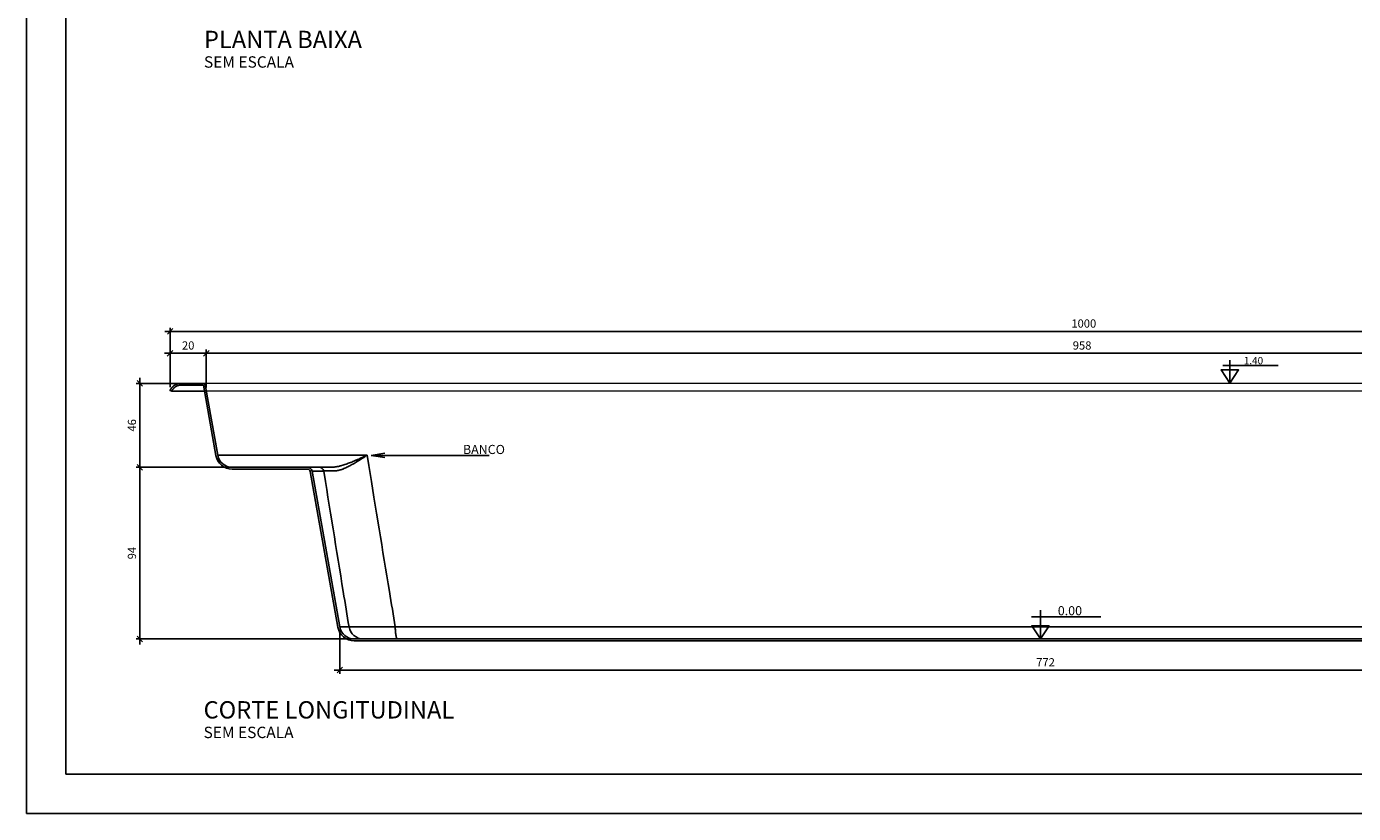
# Model space of a CAD drawing. Units: millimetres. Extents: x 2.7 to 27.2, y 0.4 to 12.
# Drawn here: x 2.7 to 9.9, y 2.1 to 6.4 of the extents above; entities that cross this region are included whole.
import ezdxf
from ezdxf.enums import TextEntityAlignment as Align

# ---------------------------------------------------------------- set-up
doc = ezdxf.new("R2010")
doc.units = ezdxf.units.MM
doc.header["$PDSIZE"] = -1
for name, color, linetype in [('L-1', 1, 'Continuous'), ('LE', 1, 'Continuous'), ('MARGEM-1', 1, 'Continuous'), ('NÍVEL-2', 2, 'Continuous'), ('PISCINA-14', 1, 'Continuous'), ('PISCINA-2', 2, 'Continuous'), ('TEXTO-2', 2, 'Continuous'), ('ZF_txt', 7, 'Continuous')]:
    doc.layers.add(name, color=color, linetype=linetype)
doc.styles.add('ARIAL', font='arial.ttf')
doc.styles.add('ROMANS', font='arial.ttf')
doc.dimstyles.new('LE', dxfattribs={"dimscale": 0.05, "dimtxt": 1.5, "dimasz": 1.5, "dimexe": 0.1, "dimexo": 0.05, "dimgap": 0.98, "dimtad": 1, "dimrnd": 0.005, "dimdsep": 46, "dimtxsty": 'ROMANS', "dimblk1": 'ORIGIN', "dimblk2": 'ORIGIN2', "dimsah": 1, "dimcen": 4, "dimdle": 4, "dimclrd": 1, "dimclre": 1, "dimclrt": 1, "dimaunit": 1, "dimadec": 0, "dimazin": 0, "dimtfac": 1, "dimtofl": 0, "dimtmove": 0, "dimatfit": 3, "dimldrblk": 'OPEN', "dimfxl": 1, "dimtolj": 1, "dimtzin": 0, "dimarcsym": 0})
doc.dimstyles.new('Tobago 6_3', dxfattribs={"dimtxt": 0.045, "dimasz": 0.03, "dimexe": 0.02, "dimexo": 0.02, "dimgap": 0.02, "dimtad": 1, "dimdec": 0, "dimlfac": 100, "dimzin": 4, "dimdsep": 46, "dimtxsty": 'ROMANS', "dimblk": 'OBLIQUE', "dimcen": 2.5, "dimdle": 0.03, "dimclrd": 14, "dimclre": 14, "dimclrt": 15, "dimadec": 0, "dimazin": 0, "dimtfac": 1, "dimtdec": 0, "dimtix": 1, "dimtmove": 0, "dimatfit": 3, "dimldrblk": 'OBLIQUE', "dimfxl": 1, "dimtolj": 1, "dimtzin": 0, "dimarcsym": 0})

# ---------------------------------------------------------------- blocks, each defined once
blk = doc.blocks.new('_OPEN')
at = {"color": 0, "linetype": 'ByBlock'}
for p, q in [((-1, 0.167), (0, 0)), ((0, 0), (-1, -0.167)), ((0, 0), (-1, 0))]:
    blk.add_line(p, q, dxfattribs=at)
blk = doc.blocks.new('_Origin')
at = {"color": 0, "linetype": 'ByBlock', "lineweight": -2}
blk.add_line((0, 0), (-1, 0), dxfattribs=at)
blk.add_circle((0, 0), 0.5, dxfattribs=at)
blk = doc.blocks.new('_Origin2')
at = {"color": 0, "linetype": 'ByBlock', "lineweight": -2}
blk.add_line((-0.5, 0), (-1, 0), dxfattribs=at)
for radius in [0.5, 0.25]:
    blk.add_circle((0, 0), radius, dxfattribs=at)
blk = doc.blocks.new('_Oblique')
at = {"color": 0, "linetype": 'ByBlock', "lineweight": -2}
blk.add_line((-0.5, -0.5), (0.5, 0.5), dxfattribs=at)
blk = doc.blocks.new('*D105')
at = {"color": 14, "lineweight": -2, "transparency": 16777216}
for p, q in [((3.473, 4.4432), (3.473, 4.6476)), ((3.6716, 4.4408), (3.6716, 4.6476)), ((3.443, 4.6276), (3.7016, 4.6276))]:
    blk.add_line(p, q, dxfattribs=at)
at = {"layer": 'DEFPOINTS', "color": 0, "transparency": 16777216}
for p in [(3.6716, 4.6276), (3.473, 4.4232), (3.6716, 4.4208)]:
    blk.add_point(p, dxfattribs=at)
at = {"color": 14, "lineweight": -2, "transparency": 16777216, "xscale": 0.03, "yscale": 0.03, "zscale": 0.03, "rotation": 180}
blk.add_blockref('_Oblique', (3.473, 4.6276), dxfattribs=at)
at = {"color": 14, "lineweight": -2, "transparency": 16777216, "xscale": 0.03, "yscale": 0.03, "zscale": 0.03}
blk.add_blockref('_Oblique', (3.6716, 4.6276), dxfattribs=at)
at = {"color": 15, "transparency": 16777216, "insert": (3.5723, 4.6706), "char_height": 0.045, "attachment_point": 5, "style": 'ROMANS'}
blk.add_mtext('\\A1;20', dxfattribs=at)
blk = doc.blocks.new('*D106')
at = {"color": 14, "lineweight": -2, "transparency": 16777216}
for p, q in [((3.6716, 4.4408), (3.6716, 4.6476)), ((13.256, 4.4419), (13.256, 4.6476)), ((3.6416, 4.6276), (13.286, 4.6276))]:
    blk.add_line(p, q, dxfattribs=at)
at = {"layer": 'DEFPOINTS', "color": 0, "transparency": 16777216}
for p in [(13.256, 4.6276), (3.6716, 4.4208), (13.256, 4.4219)]:
    blk.add_point(p, dxfattribs=at)
at = {"color": 14, "lineweight": -2, "transparency": 16777216, "xscale": 0.03, "yscale": 0.03, "zscale": 0.03, "rotation": 180}
blk.add_blockref('_Oblique', (3.6716, 4.6276), dxfattribs=at)
at = {"color": 14, "lineweight": -2, "transparency": 16777216, "xscale": 0.03, "yscale": 0.03, "zscale": 0.03}
blk.add_blockref('_Oblique', (13.256, 4.6276), dxfattribs=at)
at = {"color": 15, "transparency": 16777216, "insert": (8.4638, 4.6706), "char_height": 0.045, "attachment_point": 5, "style": 'ROMANS'}
blk.add_mtext('\\A1;958', dxfattribs=at)
blk = doc.blocks.new('*D108')
at = {"color": 14, "lineweight": -2, "transparency": 16777216}
for p, q in [((3.4437, 4.7479), (13.5026, 4.7479)), ((3.4737, 4.4457), (3.4737, 4.7679)), ((13.4726, 4.4462), (13.4726, 4.7679))]:
    blk.add_line(p, q, dxfattribs=at)
at = {"layer": 'DEFPOINTS', "color": 0, "transparency": 16777216}
for p in [(13.4726, 4.7479), (3.4737, 4.4257), (13.4726, 4.4262)]:
    blk.add_point(p, dxfattribs=at)
at = {"color": 14, "lineweight": -2, "transparency": 16777216, "xscale": 0.03, "yscale": 0.03, "zscale": 0.03, "rotation": 180}
blk.add_blockref('_Oblique', (3.4737, 4.7479), dxfattribs=at)
at = {"color": 14, "lineweight": -2, "transparency": 16777216, "xscale": 0.03, "yscale": 0.03, "zscale": 0.03}
blk.add_blockref('_Oblique', (13.4726, 4.7479), dxfattribs=at)
at = {"color": 15, "transparency": 16777216, "insert": (8.4731, 4.7908), "char_height": 0.045, "attachment_point": 5, "style": 'ROMANS'}
blk.add_mtext('\\A1;1000', dxfattribs=at)
blk = doc.blocks.new('*D113')
at = {"color": 14, "lineweight": -2, "transparency": 16777216}
for p, q in [((3.6029, 4.4629), (3.2875, 4.4629)), ((3.3075, 4.4929), (3.3075, 3.9737)), ((3.9991, 4.0037), (3.2875, 4.0037))]:
    blk.add_line(p, q, dxfattribs=at)
at = {"layer": 'DEFPOINTS', "color": 0, "transparency": 16777216}
for p in [(3.6229, 4.4629), (3.3075, 4.0037), (4.0191, 4.0037)]:
    blk.add_point(p, dxfattribs=at)
at = {"color": 14, "lineweight": -2, "transparency": 16777216, "xscale": 0.03, "yscale": 0.03, "zscale": 0.03}
for p, rotation in [((3.3075, 4.4629), 90), ((3.3075, 4.0037), 270)]:
    blk.add_blockref('_Oblique', p, dxfattribs=dict(at, rotation=rotation))
at = {"color": 15, "transparency": 16777216, "insert": (3.2645, 4.2333), "char_height": 0.045, "attachment_point": 5, "rotation": 90, "style": 'ROMANS'}
blk.add_mtext('\\A1;46', dxfattribs=at)
blk = doc.blocks.new('*D114')
at = {"color": 14, "lineweight": -2, "transparency": 16777216}
for p, q in [((3.9991, 4.0037), (3.2875, 4.0037)), ((3.3075, 4.0337), (3.3075, 3.0337)), ((4.6963, 3.0637), (3.2875, 3.0637))]:
    blk.add_line(p, q, dxfattribs=at)
at = {"layer": 'DEFPOINTS', "color": 0, "transparency": 16777216}
for p in [(4.0191, 4.0037), (3.3075, 3.0637), (4.7163, 3.0637)]:
    blk.add_point(p, dxfattribs=at)
at = {"color": 14, "lineweight": -2, "transparency": 16777216, "xscale": 0.03, "yscale": 0.03, "zscale": 0.03}
for p, rotation in [((3.3075, 4.0037), 90), ((3.3075, 3.0637), 270)]:
    blk.add_blockref('_Oblique', p, dxfattribs=dict(at, rotation=rotation))
at = {"color": 15, "transparency": 16777216, "insert": (3.2645, 3.5337), "char_height": 0.045, "attachment_point": 5, "rotation": 90, "style": 'ROMANS'}
blk.add_mtext('\\A1;94', dxfattribs=at)
blk = doc.blocks.new('*D115')
at = {"color": 14, "lineweight": -2, "transparency": 16777216}
for p, q in [((4.4019, 3.1097), (4.4019, 2.8736)), ((12.1257, 3.1092), (12.1257, 2.8736)), ((4.3719, 2.8936), (12.1557, 2.8936))]:
    blk.add_line(p, q, dxfattribs=at)
at = {"layer": 'DEFPOINTS', "color": 0, "transparency": 16777216}
for p in [(4.4019, 3.1297), (12.1257, 3.1292), (12.1257, 2.8936)]:
    blk.add_point(p, dxfattribs=at)
at = {"color": 14, "lineweight": -2, "transparency": 16777216, "xscale": 0.03, "yscale": 0.03, "zscale": 0.03, "rotation": 180}
blk.add_blockref('_Oblique', (4.4019, 2.8936), dxfattribs=at)
at = {"color": 14, "lineweight": -2, "transparency": 16777216, "xscale": 0.03, "yscale": 0.03, "zscale": 0.03}
blk.add_blockref('_Oblique', (12.1257, 2.8936), dxfattribs=at)
at = {"color": 15, "transparency": 16777216, "insert": (8.2638, 2.9362), "char_height": 0.045, "attachment_point": 5, "style": 'ROMANS'}
blk.add_mtext('\\A1;772', dxfattribs=at)

msp = doc.modelspace()

# ---------------------------------------------------------------- linework, layer by layer
at = {"color": 142, "true_color": 0x00a6d6}
msp.add_lwpolyline([(2.9027, 2.3233), (16.9947, 2.3233), (16.9947, 11.7662), (2.9027, 11.7662)], close=True, dxfattribs=at)
at = {"layer": 'L-1'}
for p, q in [((9.2723, 4.4641), (9.2723, 4.5897)), ((9.2341, 4.5601), (9.5368, 4.5601)), ((8.2356, 3.0641), (8.2356, 3.2211)), ((8.1878, 3.1841), (8.5662, 3.1841))]:
    msp.add_line(p, q, dxfattribs=at)
at = {"layer": 'L-1', "color": 2}
for points in [[(9.2722, 4.4641), (9.2722, 4.4641), (9.3199, 4.5365), (9.2245, 4.5365)], [(8.2356, 3.0641), (8.2356, 3.0641), (8.2833, 3.1365), (8.1879, 3.1365)]]:
    msp.add_lwpolyline(points, close=True, dxfattribs=at)
at = {"layer": 'MARGEM-1'}
msp.add_lwpolyline([(2.6878, 2.1083), (17.2096, 2.1083), (17.2096, 11.9811), (2.6878, 11.9811)], close=True, dxfattribs=at)
at = {"layer": 'PISCINA-14'}
for p, q in [((3.6559, 4.4626), (13.2719, 4.4641)), ((3.6614, 4.4208), (3.4827, 4.4207)), ((13.256, 4.4219), (3.6716, 4.4208)), ((4.5511, 4.0696), (3.7345, 4.0697)), ((4.2253, 4.0037), (4.348, 4.0037)), ((4.355, 4.0037), (4.348, 4.0037)), ((4.3231, 3.9261), (4.3139, 3.9831)), ((4.5746, 3.9261), (4.5888, 3.8394)), ((4.5888, 3.8394), (4.6029, 3.7531)), ((4.3651, 3.6666), (4.3511, 3.7531)), ((4.6029, 3.7531), (4.6171, 3.6666)), ((4.3721, 3.6235), (4.3651, 3.6666)), ((4.6171, 3.6666), (4.6242, 3.6235)), ((4.3791, 3.5803), (4.3721, 3.6235)), ((4.386, 3.5375), (4.3791, 3.5803)), ((4.6242, 3.6235), (4.6312, 3.5803)), ((4.6312, 3.5803), (4.6383, 3.5375)), ((4.393, 3.4947), (4.386, 3.5375)), ((4.4, 3.4514), (4.393, 3.4947)), ((4.6383, 3.5375), (4.6453, 3.4947)), ((4.6453, 3.4947), (4.6524, 3.4514)), ((4.407, 3.4088), (4.4, 3.4514)), ((4.6524, 3.4514), (4.6594, 3.4088)), ((4.4139, 3.3661), (4.407, 3.4088)), ((4.4209, 3.323), (4.4139, 3.3661)), ((4.6594, 3.4088), (4.6665, 3.3661)), ((4.6665, 3.3661), (4.6736, 3.323)), ((4.4019, 3.1297), (4.4019, 3.1297)), ((4.4524, 3.1297), (12.1257, 3.1292))]:
    msp.add_line(p, q, dxfattribs=at)
at = {"layer": 'PISCINA-14', "flags": 128}
for points in [[(4.5511, 4.0696), (4.5604, 4.0131), (4.5675, 3.9696), (4.5746, 3.9261)], [(4.3371, 3.8395), (4.3301, 3.8828), (4.3266, 3.9045), (4.3231, 3.9261)], [(4.3511, 3.7531), (4.3441, 3.7963), (4.3406, 3.8179), (4.3371, 3.8395)], [(4.7054, 3.1297), (4.7056, 3.1245), (4.7058, 3.1194), (4.706, 3.1144), (4.7063, 3.1095), (4.7067, 3.1048), (4.707, 3.1002), (4.7075, 3.0959), (4.7079, 3.0917), (4.7084, 3.0878), (4.7089, 3.0841), (4.7095, 3.0807), (4.7101, 3.0776), (4.7107, 3.0747), (4.7114, 3.0722), (4.712, 3.07), (4.7127, 3.0681), (4.7134, 3.0665), (4.7141, 3.0653), (4.7149, 3.0644), (4.7156, 3.0639), (4.7163, 3.0637)]]:
    msp.add_lwpolyline(points, dxfattribs=at)
at = {"layer": 'PISCINA-14'}
for centre, radius, start, end in [((4.2894, 3.9788), 0.0249, 9.90497, 89.85107), ((4.5309, 3.1434), 0.0797, 189.93425, 269.88874)]:
    msp.add_arc(centre, radius, start, end, dxfattribs=at)
for points, knots in [([(4.355, 4.0037), (4.3586, 4.0037), (4.3622, 4.0038), (4.3695, 4.0044), (4.3732, 4.0048), (4.3844, 4.0065), (4.3921, 4.0081), (4.4018, 4.0105), (4.4038, 4.011), (4.4078, 4.0121), (4.4098, 4.0126), (4.4157, 4.0143), (4.4198, 4.0156), (4.4318, 4.0194), (4.44, 4.0223), (4.4565, 4.0284), (4.4648, 4.0317), (4.4774, 4.0368), (4.4817, 4.0386), (4.4881, 4.0413), (4.4902, 4.0422), (4.4945, 4.0441), (4.4967, 4.045), (4.5074, 4.0497), (4.5161, 4.0535), (4.5292, 4.0595), (4.5335, 4.0615), (4.5401, 4.0645), (4.5423, 4.0655), (4.5456, 4.0671), (4.5467, 4.0676), (4.5484, 4.0683), (4.5492, 4.0687), (4.55, 4.0691), (4.5506, 4.0694), (4.5509, 4.0695), (4.5511, 4.0696)], [0, 0, 0, 0, 0.0625, 0.0625, 0.125, 0.125, 0.25, 0.25, 0.28125, 0.28125, 0.3125, 0.3125, 0.375, 0.375, 0.5, 0.5, 0.625, 0.625, 0.6875, 0.6875, 0.71875, 0.71875, 0.75, 0.75, 0.875, 0.875, 0.9375, 0.9375, 0.96875, 0.96875, 0.984375, 0.984375, 0.992187, 0.996094, 0.996094, 1, 1, 1, 1]), ([(4.3742, 3.9841), (4.3773, 3.9841), (4.3805, 3.9843), (4.3868, 3.9851), (4.3901, 3.9857), (4.3999, 3.9878), (4.4066, 3.9898), (4.4154, 3.9929), (4.4171, 3.9935), (4.4206, 3.9949), (4.4224, 3.9956), (4.4278, 3.9978), (4.4314, 3.9994), (4.4422, 4.0044), (4.4496, 4.0081), (4.4644, 4.016), (4.472, 4.0202), (4.4835, 4.0269), (4.4874, 4.0292), (4.4932, 4.0328), (4.4952, 4.0339), (4.4991, 4.0363), (4.5011, 4.0376), (4.5109, 4.0437), (4.5189, 4.0487), (4.5309, 4.0564), (4.5349, 4.059), (4.541, 4.063), (4.543, 4.0643), (4.546, 4.0663), (4.547, 4.0669), (4.5486, 4.0679), (4.5493, 4.0684), (4.5501, 4.0689), (4.5506, 4.0693), (4.5509, 4.0695), (4.5511, 4.0696)], [0, 0, 0, 0, 0.0625, 0.0625, 0.125, 0.125, 0.25, 0.25, 0.28125, 0.28125, 0.3125, 0.3125, 0.375, 0.375, 0.5, 0.5, 0.625, 0.625, 0.6875, 0.6875, 0.71875, 0.71875, 0.75, 0.75, 0.875, 0.875, 0.9375, 0.9375, 0.96875, 0.96875, 0.984375, 0.984375, 0.992187, 0.996094, 0.996094, 1, 1, 1, 1]), ([(4.3139, 3.9831), (4.3097, 3.9831), (4.3013, 3.9831), (4.2903, 3.9831), (4.2806, 3.9831), (4.2722, 3.9831), (4.2651, 3.9831), (4.2594, 3.9831), (4.2549, 3.9831), (4.2519, 3.9831), (4.2501, 3.9831), (4.25, 3.9831), (4.25, 3.9831)], [0, 0, 0, 0, 0.101709, 0.203423, 0.305138, 0.406847, 0.508756, 0.610672, 0.712588, 0.814498, 0.917019, 1, 1, 1, 1]), ([(4.3742, 3.9841), (4.3658, 3.9841), (4.3582, 3.9841), (4.3447, 3.9839), (4.3388, 3.9839), (4.3325, 3.9838), (4.3312, 3.9837), (4.3295, 3.9837), (4.3289, 3.9837), (4.3278, 3.9837), (4.3273, 3.9836), (4.3246, 3.9836), (4.3227, 3.9835), (4.3194, 3.9834), (4.318, 3.9833), (4.3162, 3.9832), (4.3156, 3.9832), (4.3147, 3.9831), (4.3142, 3.9831), (4.3139, 3.9831)], [0, 0, 0, 0, 0.25, 0.25, 0.5, 0.5, 0.5625, 0.5625, 0.59375, 0.59375, 0.625, 0.625, 0.75, 0.75, 0.875, 0.875, 0.9375, 0.9375, 1, 1, 1, 1]), ([(4.4019, 3.1297), (4.402, 3.1297), (4.402, 3.1297), (4.4033, 3.1297), (4.4057, 3.1297), (4.4092, 3.1297), (4.4137, 3.1297), (4.4192, 3.1297), (4.4259, 3.1297), (4.4336, 3.1297), (4.4423, 3.1297), (4.4491, 3.1297), (4.4524, 3.1297)], [0, 0, 0, 0, 0.078526, 0.180619, 0.282712, 0.38481, 0.486908, 0.589001, 0.691748, 0.794501, 0.897253, 1, 1, 1, 1])]:
    msp.add_open_spline(points, degree=3, knots=knots, dxfattribs=at)
for points in [[(4.4524, 3.1297), (4.4419, 3.1941), (4.4314, 3.2586), (4.4209, 3.323)], [(4.6736, 3.323), (4.6842, 3.2586), (4.6948, 3.1941), (4.7054, 3.1297)]]:
    msp.add_open_spline(points, degree=3, dxfattribs=at)
at = {"layer": 'PISCINA-2'}
msp.add_lwpolyline([(11.7549, 3.0644), (4.7163, 3.0637), (4.4806, 3.0637, -0.363367), (4.4018, 3.1297), (4.2499, 3.983, 0.363874), (4.2253, 4.0037), (3.8129, 4.0037, -0.36345), (3.7341, 4.0697), (3.6656, 4.4543, 0.360355), (3.6559, 4.4626), (3.6266, 4.4629), (3.6229, 4.4629), (3.6192, 4.4629), (3.6156, 4.4629), (3.6119, 4.4629), (3.6082, 4.4629), (3.6046, 4.4629), (3.6009, 4.4629), (3.5973, 4.4629), (3.5936, 4.4629), (3.5899, 4.4629), (3.5863, 4.4629), (3.5431, 4.4629), (3.5394, 4.4629), (3.5357, 4.4629), (3.5321, 4.4629), (3.5284, 4.4629), (3.5271, 4.4629), (3.5269, 4.4629), (3.5267, 4.4629), (3.5265, 4.4629), (3.5263, 4.4628), (3.5261, 4.4628), (3.5259, 4.4628), (3.5257, 4.4628), (3.5255, 4.4628), (3.5253, 4.4628), (3.525, 4.4628), (3.5248, 4.4628), (3.5246, 4.4628), (3.5244, 4.4628), (3.5242, 4.4627), (3.524, 4.4627), (3.5238, 4.4627), (3.5236, 4.4627), (3.5234, 4.4627), (3.5232, 4.4627), (3.523, 4.4626), (3.5228, 4.4626), (3.5226, 4.4626), (3.5224, 4.4626), (3.5222, 4.4625), (3.522, 4.4625), (3.5218, 4.4625), (3.5215, 4.4625), (3.5213, 4.4625), (3.5211, 4.4624), (3.5209, 4.4624), (3.5207, 4.4624), (3.5205, 4.4624), (3.5203, 4.4623), (3.5201, 4.4623), (3.5199, 4.4623), (3.5197, 4.4622), (3.5195, 4.4622), (3.5193, 4.4621), (3.5191, 4.4621), (3.5189, 4.4621), (3.5187, 4.462), (3.5185, 4.462), (3.5183, 4.4619), (3.5181, 4.4619), (3.5179, 4.4619), (3.5177, 4.4618), (3.5175, 4.4618), (3.5173, 4.4617), (3.5171, 4.4617), (3.5169, 4.4616), (3.5167, 4.4616), (3.5165, 4.4615), (3.5163, 4.4615), (3.5161, 4.4614), (3.5159, 4.4614), (3.5157, 4.4613), (3.5155, 4.4613), (3.5153, 4.4612), (3.5151, 4.4612), (3.5149, 4.4611), (3.5147, 4.4611), (3.5145, 4.461), (3.5143, 4.461), (3.5141, 4.4609), (3.5139, 4.4608), (3.5137, 4.4608), (3.5135, 4.4607), (3.5133, 4.4607), (3.5131, 4.4606), (3.5129, 4.4605), (3.5127, 4.4605), (3.5125, 4.4604), (3.5123, 4.4603), (3.5121, 4.4603), (3.5119, 4.4602), (3.5117, 4.4601), (3.5115, 4.4601), (3.5113, 4.46), (3.5111, 4.4599), (3.5109, 4.4599), (3.5107, 4.4598), (3.5106, 4.4597), (3.5104, 4.4597), (3.5102, 4.4596), (3.51, 4.4595), (3.5098, 4.4594), (3.5096, 4.4593), (3.5094, 4.4593), (3.5092, 4.4592), (3.509, 4.4591), (3.5088, 4.459), (3.5086, 4.459), (3.5084, 4.4589), (3.5083, 4.4588), (3.5081, 4.4587), (3.5079, 4.4586), (3.5077, 4.4586), (3.5075, 4.4585), (3.5073, 4.4584), (3.5071, 4.4583), (3.5069, 4.4582), (3.5067, 4.4581), (3.5066, 4.4581), (3.5064, 4.458), (3.5062, 4.4579), (3.506, 4.4578), (3.5058, 4.4577), (3.5056, 4.4576), (3.5054, 4.4575), (3.5053, 4.4574), (3.5051, 4.4573), (3.5049, 4.4573), (3.5047, 4.4572), (3.5045, 4.4571), (3.5043, 4.457), (3.5041, 4.4569), (3.504, 4.4568), (3.5038, 4.4567), (3.5036, 4.4566), (3.5034, 4.4565), (3.5032, 4.4564), (3.5031, 4.4563), (3.5029, 4.4562), (3.5027, 4.4561), (3.5025, 4.456), (3.5023, 4.4559), (3.5021, 4.4558), (3.502, 4.4557), (3.5018, 4.4556), (3.5016, 4.4555), (3.5014, 4.4554), (3.5012, 4.4553), (3.5011, 4.4552), (3.5009, 4.4551), (3.5007, 4.455), (3.5005, 4.4549), (3.5004, 4.4548), (3.5002, 4.4547), (3.5, 4.4545), (3.4998, 4.4544), (3.4997, 4.4543), (3.4995, 4.4542), (3.4993, 4.4541), (3.4991, 4.454), (3.499, 4.4539), (3.4988, 4.4538), (3.4986, 4.4537), (3.4984, 4.4536), (3.4983, 4.4535), (3.4981, 4.4533), (3.4979, 4.4532), (3.4977, 4.4531), (3.4976, 4.453), (3.4974, 4.4529), (3.4972, 4.4528), (3.4971, 4.4526), (3.4969, 4.4525), (3.4967, 4.4524), (3.4966, 4.4523), (3.4964, 4.4522), (3.4962, 4.4521), (3.496, 4.4519), (3.4959, 4.4518), (3.4957, 4.4517), (3.4955, 4.4516), (3.4954, 4.4515), (3.4952, 4.4513), (3.495, 4.4512), (3.4949, 4.4511), (3.4947, 4.451), (3.4946, 4.4508), (3.4944, 4.4507), (3.4942, 4.4506), (3.4941, 4.4505), (3.4939, 4.4503), (3.4937, 4.4502), (3.4936, 4.4501), (3.4934, 4.45), (3.4932, 4.4498), (3.4931, 4.4497), (3.4929, 4.4496), (3.4928, 4.4494), (3.4926, 4.4493), (3.4924, 4.4492), (3.4923, 4.449), (3.4921, 4.4489), (3.492, 4.4488), (3.4918, 4.4487), (3.4916, 4.4485), (3.4915, 4.4484), (3.4913, 4.4483), (3.4912, 4.4481), (3.491, 4.448), (3.4909, 4.4479), (3.4907, 4.4477), (3.4905, 4.4476), (3.4904, 4.4475), (3.4902, 4.4473), (3.4901, 4.4472), (3.4899, 4.447), (3.4898, 4.4469), (3.4896, 4.4468), (3.4895, 4.4466), (3.4893, 4.4465), (3.4892, 4.4463), (3.489, 4.4462), (3.4889, 4.4461), (3.4887, 4.4459), (3.4886, 4.4458), (3.4884, 4.4456), (3.4882, 4.4455), (3.4881, 4.4454), (3.4879, 4.4452), (3.4878, 4.4451), (3.4876, 4.4449), (3.4875, 4.4448), (3.4874, 4.4446), (3.4872, 4.4445), (3.4871, 4.4443), (3.4869, 4.4442), (3.4868, 4.4441), (3.4866, 4.4439), (3.4865, 4.4438), (3.4863, 4.4436), (3.4862, 4.4435), (3.486, 4.4433), (3.4859, 4.4432), (3.4858, 4.443), (3.4856, 4.4429), (3.4855, 4.4427), (3.4853, 4.4426), (3.4852, 4.4424), (3.4851, 4.4423), (3.4849, 4.4421), (3.4848, 4.442), (3.4846, 4.4418), (3.4845, 4.4417), (3.4844, 4.4415), (3.4842, 4.4414), (3.4841, 4.4412), (3.4839, 4.4411), (3.4838, 4.4409), (3.4837, 4.4407), (3.4835, 4.4406), (3.4834, 4.4404), (3.4833, 4.4403), (3.4831, 4.4401), (3.483, 4.44), (3.4829, 4.4398), (3.4827, 4.4397), (3.4826, 4.4395), (3.4825, 4.4393), (3.4823, 4.4392), (3.4822, 4.439), (3.4821, 4.4389), (3.4819, 4.4387), (3.4818, 4.4385), (3.4817, 4.4384), (3.4815, 4.4382), (3.4814, 4.4381), (3.4813, 4.4379), (3.4811, 4.4377), (3.481, 4.4376), (3.4809, 4.4374), (3.4808, 4.4373), (3.4806, 4.4371), (3.4805, 4.4369), (3.4804, 4.4368), (3.4803, 4.4366), (3.4801, 4.4364), (3.48, 4.4363), (3.4799, 4.4361), (3.4798, 4.4359), (3.4796, 4.4358), (3.4795, 4.4356), (3.4794, 4.4354), (3.4793, 4.4353), (3.4791, 4.4351), (3.479, 4.4349), (3.4789, 4.4348), (3.4788, 4.4346), (3.4787, 4.4344), (3.4785, 4.4343), (3.4784, 4.4341), (3.4783, 4.4339), (3.4782, 4.4337), (3.4781, 4.4336), (3.478, 4.4334), (3.4779, 4.4332), (3.4777, 4.4331), (3.4776, 4.4329), (3.4775, 4.4327), (3.4774, 4.4326), (3.4773, 4.4324), (3.4772, 4.4322), (3.477, 4.432), (3.4769, 4.4319), (3.4768, 4.4317), (3.4767, 4.4315), (3.4766, 4.4313), (3.4765, 4.4312), (3.4764, 4.431), (3.4763, 4.4308), (3.4762, 4.4306), (3.4761, 4.4304), (3.476, 4.4303), (3.4759, 4.4301), (3.4758, 4.4299), (3.4757, 4.4297), (3.4756, 4.4296), (3.4755, 4.4294), (3.4754, 4.4292), (3.4753, 4.429), (3.4752, 4.4288), (3.4751, 4.4287), (3.475, 4.4285), (3.4749, 4.4283), (3.4748, 4.4281), (3.4747, 4.4279), (3.4746, 4.4277), (3.4745, 4.4276), (3.4744, 4.4274), (3.4743, 4.4272), (3.4742, 4.427), (3.4741, 4.4268), (3.474, 4.4266), (3.4739, 4.4265), (3.4738, 4.4263), (3.4738, 4.4261), (3.4737, 4.4259), (3.4737, 4.4257), (3.4736, 4.4256), (3.4736, 4.4254), (3.4735, 4.4252), (3.4735, 4.425), (3.4734, 4.4248), (3.4734, 4.4247), (3.4733, 4.4245), (3.4733, 4.4243), (3.4732, 4.4241), (3.4732, 4.4239), (3.4732, 4.4238), (3.4731, 4.4236), (3.4731, 4.4234), (3.473, 4.4232), (3.4827, 4.4207), (3.4828, 4.4209), (3.4828, 4.4211), (3.4828, 4.4213), (3.4829, 4.4215), (3.4829, 4.4216), (3.483, 4.4218), (3.483, 4.422), (3.4831, 4.4222), (3.4831, 4.4224), (3.4832, 4.4225), (3.4832, 4.4226), (3.4832, 4.4227), (3.4833, 4.4229), (3.4834, 4.4231), (3.4835, 4.4233), (3.4836, 4.4234), (3.4837, 4.4236), (3.4838, 4.4238), (3.4839, 4.424), (3.484, 4.4242), (3.4841, 4.4243), (3.4842, 4.4245), (3.4843, 4.4246), (3.4844, 4.4248), (3.4845, 4.425), (3.4846, 4.4252), (3.4847, 4.4253), (3.4848, 4.4255), (3.4849, 4.4257), (3.485, 4.4259), (3.4851, 4.4261), (3.4852, 4.4262), (3.4853, 4.4264), (3.4854, 4.4266), (3.4855, 4.4267), (3.4856, 4.4268), (3.4857, 4.4269), (3.4858, 4.4271), (3.4859, 4.4273), (3.486, 4.4275), (3.4861, 4.4276), (3.4862, 4.4278), (3.4864, 4.428), (3.4865, 4.4281), (3.4866, 4.4283), (3.4867, 4.4285), (3.4868, 4.4287), (3.4869, 4.4288), (3.4871, 4.429), (3.4871, 4.4291), (3.4872, 4.4292), (3.4874, 4.4294), (3.4875, 4.4296), (3.4876, 4.4297), (3.4877, 4.4299), (3.4879, 4.4301), (3.488, 4.4302), (3.4881, 4.4304), (3.4882, 4.4306), (3.4884, 4.4307), (3.4885, 4.4309), (3.4886, 4.4311), (3.4887, 4.4312), (3.4889, 4.4314), (3.489, 4.4315, -0.007795), (3.4888, 4.4313), (3.4889, 4.4315, -0.003455), (3.4888, 4.4314), (3.489, 4.4315), (3.4891, 4.4317), (3.4892, 4.4318), (3.4894, 4.432), (3.4895, 4.4322), (3.4896, 4.4323), (3.4898, 4.4325), (3.4899, 4.4326), (3.49, 4.4328), (3.4902, 4.4329), (3.4903, 4.4331), (3.4904, 4.4333), (3.4905, 4.4334), (3.4907, 4.4336), (3.4908, 4.4337, -0.00252), (3.4907, 4.4337), (3.4909, 4.4338, -0.008374), (3.4907, 4.4336), (3.4908, 4.4337), (3.4909, 4.4339), (3.4911, 4.434), (3.4912, 4.4342), (3.4914, 4.4343), (3.4915, 4.4345), (3.4916, 4.4346), (3.4918, 4.4348), (3.4919, 4.4349), (3.492, 4.4351), (3.4922, 4.4353), (3.4923, 4.4354), (3.4925, 4.4356), (3.4926, 4.4357), (3.4927, 4.4359), (3.4929, 4.436, -0.008696), (3.4926, 4.4358), (3.4928, 4.4359, -0.002597), (3.4927, 4.4358), (3.4929, 4.436), (3.493, 4.4361), (3.4931, 4.4363), (3.4933, 4.4364), (3.4934, 4.4366), (3.4936, 4.4367), (3.4937, 4.4369), (3.4939, 4.437), (3.494, 4.4372), (3.4942, 4.4373), (3.4943, 4.4374), (3.4945, 4.4376), (3.4946, 4.4377), (3.4947, 4.4379), (3.4949, 4.438, -0.003587), (3.4948, 4.4379), (3.4949, 4.4381, -0.008035), (3.4947, 4.4379), (3.4949, 4.438), (3.495, 4.4381), (3.4952, 4.4383), (3.4953, 4.4384), (3.4955, 4.4386), (3.4956, 4.4387), (3.4958, 4.4388), (3.4959, 4.439), (3.4961, 4.4391), (3.4962, 4.4393), (3.4964, 4.4394), (3.4965, 4.4395), (3.4967, 4.4397), (3.4968, 4.4398), (3.497, 4.44), (3.4971, 4.4401, -0.009933), (3.4968, 4.4398), (3.497, 4.44, -0.001791), (3.4969, 4.4399), (3.4971, 4.44), (3.4973, 4.4402), (3.4974, 4.4403), (3.4976, 4.4404), (3.4977, 4.4406), (3.4979, 4.4407), (3.4981, 4.4408), (3.4982, 4.441), (3.4984, 4.4411), (3.4985, 4.4412), (3.4987, 4.4414), (3.4988, 4.4415), (3.499, 4.4416), (3.4992, 4.4418), (3.4993, 4.4419, -0.004558), (3.4992, 4.4418), (3.4993, 4.4419, -0.007258), (3.4991, 4.4417), (3.4993, 4.4419), (3.4994, 4.442), (3.4996, 4.4421), (3.4998, 4.4422), (3.4999, 4.4424), (3.5001, 4.4425), (3.5003, 4.4426), (3.5004, 4.4427), (3.5006, 4.4429), (3.5008, 4.443), (3.5009, 4.4431), (3.5011, 4.4432), (3.5013, 4.4434), (3.5014, 4.4435), (3.5016, 4.4436), (3.5017, 4.4437), (3.5019, 4.4438), (3.502, 4.4439), (3.5022, 4.444), (3.5024, 4.4442), (3.5025, 4.4443), (3.5027, 4.4444), (3.5029, 4.4445), (3.5031, 4.4446), (3.5032, 4.4447), (3.5034, 4.4449), (3.5036, 4.445), (3.5037, 4.4451), (3.5039, 4.4452), (3.504, 4.4452), (3.504, 4.4453), (3.5042, 4.4454), (3.5044, 4.4455), (3.5045, 4.4456), (3.5047, 4.4457), (3.5049, 4.4458), (3.5051, 4.4459), (3.5052, 4.446), (3.5054, 4.4461), (3.5056, 4.4462), (3.5058, 4.4463), (3.5059, 4.4465), (3.5061, 4.4466), (3.5063, 4.4467), (3.5064, 4.4467), (3.5066, 4.4468), (3.5067, 4.4469), (3.5069, 4.447), (3.5071, 4.4471), (3.5073, 4.4472), (3.5075, 4.4473), (3.5076, 4.4474), (3.5078, 4.4475), (3.508, 4.4476), (3.5082, 4.4477), (3.5084, 4.4478), (3.5086, 4.4479), (3.5087, 4.448), (3.5089, 4.4481), (3.5089, 4.4481), (3.509, 4.4481), (3.5092, 4.4482), (3.5094, 4.4483), (3.5095, 4.4484), (3.5097, 4.4485), (3.5099, 4.4486), (3.5101, 4.4487), (3.5103, 4.4488), (3.5105, 4.4488), (3.5107, 4.4489), (3.5108, 4.449), (3.511, 4.4491), (3.5112, 4.4492), (3.5114, 4.4493), (3.5115, 4.4493), (3.5116, 4.4494), (3.5118, 4.4495), (3.512, 4.4495), (3.5122, 4.4496), (3.5124, 4.4497), (3.5126, 4.4498), (3.5128, 4.4498), (3.513, 4.4499), (3.5132, 4.45), (3.5133, 4.4501), (3.5135, 4.4502), (3.5137, 4.4502), (3.5139, 4.4503), (3.5141, 4.4504), (3.5141, 4.4504), (3.5143, 4.4505), (3.5145, 4.4505), (3.5147, 4.4506), (3.5149, 4.4506), (3.5151, 4.4507), (3.5153, 4.4508), (3.5155, 4.4508), (3.5157, 4.4509), (3.5159, 4.451), (3.5161, 4.451), (3.5163, 4.4511), (3.5165, 4.4512), (3.5167, 4.4512), (3.5167, 4.4513), (3.5169, 4.4513), (3.5171, 4.4513), (3.5173, 4.4514), (3.5175, 4.4515), (3.5177, 4.4515), (3.5179, 4.4516), (3.5181, 4.4516), (3.5183, 4.4517), (3.5185, 4.4517), (3.5187, 4.4518), (3.5189, 4.4518), (3.5191, 4.4519), (3.5193, 4.4519), (3.5194, 4.452), (3.5194, 4.452), (3.5196, 4.452), (3.5198, 4.452), (3.52, 4.4521), (3.5202, 4.4521), (3.5204, 4.4522), (3.5206, 4.4522), (3.5208, 4.4522), (3.521, 4.4523), (3.5212, 4.4523), (3.5214, 4.4524), (3.5216, 4.4524), (3.5218, 4.4524), (3.522, 4.4525), (3.522, 4.4525), (3.5222, 4.4525), (3.5224, 4.4525), (3.5226, 4.4525), (3.5228, 4.4526), (3.523, 4.4526), (3.5232, 4.4526), (3.5234, 4.4526), (3.5236, 4.4526), (3.5238, 4.4527), (3.524, 4.4527), (3.5242, 4.4527), (3.5244, 4.4527), (3.5246, 4.4527), (3.5247, 4.4528), (3.5249, 4.4528), (3.5251, 4.4528), (3.5253, 4.4528), (3.5255, 4.4528), (3.5257, 4.4528), (3.526, 4.4528), (3.5262, 4.4528), (3.5264, 4.4528), (3.5266, 4.4528), (3.5268, 4.4529), (3.527, 4.4529), (3.5272, 4.4529), (3.5274, 4.4529), (3.5284, 4.4529), (3.5321, 4.4529), (3.5357, 4.4529), (3.5394, 4.4529), (3.5431, 4.4529), (3.5863, 4.4529), (3.5899, 4.4529), (3.5936, 4.4529), (3.5973, 4.4529), (3.6009, 4.4529), (3.6046, 4.4529), (3.6082, 4.4529), (3.6119, 4.4529), (3.6156, 4.4529), (3.6192, 4.4529), (3.6229, 4.4529), (3.6265, 4.4529), (3.6558, 4.4526), (3.7243, 4.0679, 0.36345), (3.8129, 3.9937), (4.2253, 3.9937, -0.363874), (4.24, 3.9813), (4.392, 3.1279, 0.363367), (4.4806, 3.0537), (4.7163, 3.0537), (11.7549, 3.0544)], format="xyb", dxfattribs=at)

# ---------------------------------------------------------------- texts
at = {"layer": 'NÍVEL-2', "style": 'ROMANS'}
for s, height, p in [('1.40', 0.04, (9.4015, 4.5676)), ('0.00', 0.05, (8.3971, 3.1935))]:
    msp.add_text(s, height=height, dxfattribs=at).set_placement(p, align=Align.CENTER)
msp.add_text('BANCO', height=0.05, dxfattribs=at).set_placement((5.0758, 4.0762))
at = {"layer": 'TEXTO-2', "color": 0, "char_height": 0.06221, "attachment_point": 1}
for insert, style in [((3.6587, 6.2537), 'ROMANS'), ((3.6565, 2.5833), 'ARIAL')]:
    msp.add_mtext_dynamic_manual_height_columns('SEM ESCALA', width=0.573765, gutter_width=0.245, heights=[0], dxfattribs=dict(at, insert=insert, style=style))
at = {"layer": 'ZF_txt', "color": 3, "char_height": 0.094907, "attachment_point": 1, "style": 'ARIAL'}
for s, insert in [('\\pxql;PLANTA BAIXA', (3.6587, 6.3935)), ('\\pxql;CORTE LONGITUDINAL', (3.6565, 2.7232))]:
    msp.add_mtext_dynamic_manual_height_columns(s, width=2.91656, gutter_width=0.245, heights=[0], dxfattribs=dict(at, insert=insert))

# ---------------------------------------------------------------- dimensions: what is measured, and where the dimension line sits
for base, p1, p2, picture, middle in [((13.4726, 4.7479), (3.4737, 4.4257), (13.4726, 4.4262), '*D108', (8.4731, 4.7908)), ((3.6716, 4.6276), (3.473, 4.4232), (3.6716, 4.4208), '*D105', (3.5723, 4.6706)), ((13.256, 4.6276), (3.6716, 4.4208), (13.256, 4.4219), '*D106', (8.4638, 4.6706)), ((12.1257, 2.8936), (4.4019, 3.1297), (12.1257, 3.1292), '*D115', (8.2638, 2.9362))]:
    dim = msp.add_linear_dim(base=base, p1=p1, p2=p2, dimstyle='Tobago 6_3')
    dim.commit()
    dim.dimension.update_dxf_attribs({"geometry": picture, "text_midpoint": middle})
for base, p1, p2, picture, middle in [((3.3075, 4.0037), (3.6229, 4.4629), (4.0191, 4.0037), '*D113', (3.2645, 4.2333)), ((3.3075, 3.0637), (4.0191, 4.0037), (4.7163, 3.0637), '*D114', (3.2645, 3.5337))]:
    dim = msp.add_linear_dim(base=base, p1=p1, p2=p2, angle=90, dimstyle='Tobago 6_3')
    dim.commit()
    dim.dimension.update_dxf_attribs({"geometry": picture, "text_midpoint": middle})

# ---------------------------------------------------------------- leaders
at = {"layer": 'LE'}
msp.add_leader([(4.5735, 4.0689), (5.22, 4.0687)], dimstyle='LE', override={"dimgap": 0.02, "dimtad": 0}, dxfattribs=at)

doc.saveas('drawing.dxf')
